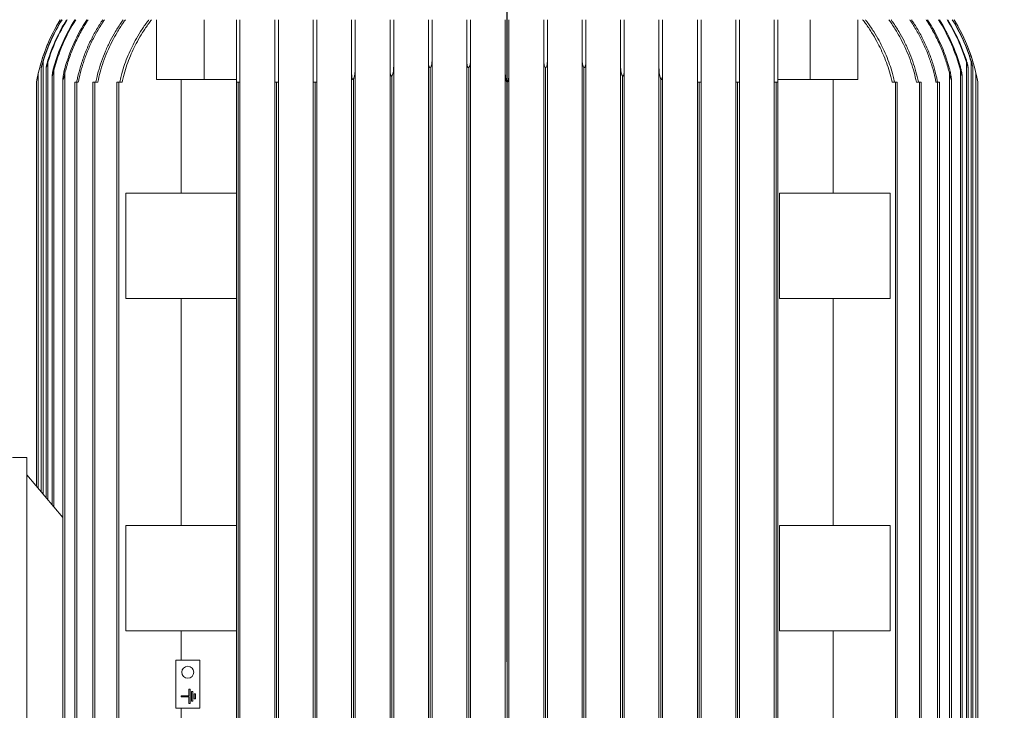
# Model space of a CAD drawing. Units: millimetres. Extents: x -4 to 213, y 0 to 297.
# Drawn here: x 49 to 90, y 228 to 257 of the extents above; entities that cross this region are included whole.
import ezdxf

# ---------------------------------------------------------------- set-up
doc = ezdxf.new("R2010")
doc.units = ezdxf.units.MM
doc.linetypes.add('CENTER', pattern=[10.16, 6.35, -1.27, 1.27, -1.27])
doc.layers.add('1', color=7, linetype='Continuous')
doc.styles.add('SLDTEXTSTYLE0', font='TXT', dxfattribs={"width": 0.695402})
doc.styles.add('SLDTEXTSTYLE1', font='TXT', dxfattribs={"width": 0.605})
doc.dimstyles.new('SLDDIMSTYLE0', dxfattribs={"dimtxt": 2.5, "dimasz": 2.5, "dimexe": 0, "dimexo": 0.0625, "dimtad": 1, "dimdec": 0, "dimrnd": 1e-09, "dimzin": 12, "dimdsep": 46, "dimtxsty": 'SLDTEXTSTYLE0', "dimblk1": 'CLOSED', "dimblk2": 'CLOSED', "dimsah": 1, "dimcen": 0.09, "dimadec": 0, "dimazin": 3, "dimtfac": 1, "dimtdec": 3, "dimtofl": 0, "dimtmove": 0, "dimatfit": 3, "dimldrblk": 'CLOSED', "dimfxl": 0, "dimfrac": 2, "dimtolj": 1, "dimtzin": 12, "dimarcsym": 0})
doc.dimstyles.new('SLDDIMSTYLE1', dxfattribs={"dimtxt": 2.5, "dimasz": 2.5, "dimexe": 0, "dimexo": 0.0625, "dimtad": 1, "dimdec": 0, "dimrnd": 1e-09, "dimzin": 12, "dimdsep": 46, "dimtxsty": 'SLDTEXTSTYLE0', "dimblk1": 'CLOSED', "dimblk2": 'CLOSED', "dimsah": 1, "dimcen": 0.09, "dimse1": 1, "dimadec": 0, "dimazin": 3, "dimtfac": 1, "dimtdec": 3, "dimtofl": 0, "dimtmove": 0, "dimatfit": 3, "dimldrblk": 'CLOSED', "dimfxl": 0, "dimfrac": 2, "dimtolj": 1, "dimtzin": 12, "dimarcsym": 0})

# ---------------------------------------------------------------- blocks, each defined once
blk = doc.blocks.new('_Closed')
at = {"color": 0, "linetype": 'ByBlock', "lineweight": -2}
for p, q in [((-1, 0.166667), (0, 0)), ((-1, 0.166667), (-1, -0.166667)), ((0, 0), (-1, -0.166667)), ((0, 0), (-1, 0))]:
    blk.add_line(p, q, dxfattribs=at)
blk = doc.blocks.new('_D_1')
at = {"layer": '1', "color": 7}
for p, q in [((77.328, 277.576), (112.434, 277.576)), ((111.684, 277.576), (111.684, 213.976)), ((90.428, 213.976), (112.434, 213.976))]:
    blk.add_line(p, q, dxfattribs=at)
at = {"layer": '1', "color": 7, "xscale": 2.5, "yscale": 2.5}
for p, rotation in [((111.684, 277.576), 90.0000000000004), ((111.684, 213.976), 270.0000000000004)]:
    blk.add_blockref('_Closed', p, dxfattribs=dict(at, rotation=rotation))
at = {"layer": '1', "color": 7, "insert": (108.461, 243.078), "char_height": 2.5, "attachment_point": 1, "rotation": 90, "style": 'SLDTEXTSTYLE1'}
blk.add_mtext('636', dxfattribs=at)
blk = doc.blocks.new('_D_3')
at = {"layer": '1', "color": 7}
for p, q in [((69.428, 230.514), (69.428, 287.488)), ((69.428, 286.738), (37.928, 286.738))]:
    blk.add_line(p, q, dxfattribs=at)
at = {"layer": '1', "color": 7, "xscale": 2.5, "yscale": 2.5, "rotation": 180.0000000000004}
blk.add_blockref('_Closed', (37.928, 286.738), dxfattribs=at)
at = {"layer": '1', "color": 7, "xscale": 2.5, "yscale": 2.5}
blk.add_blockref('_Closed', (69.428, 286.738), dxfattribs=at)
at = {"layer": '1', "color": 7, "insert": (50.98, 289.961), "char_height": 2.5, "attachment_point": 1, "style": 'SLDTEXTSTYLE1'}
blk.add_mtext('315', dxfattribs=at)

msp = doc.modelspace()

# ---------------------------------------------------------------- linework, layer by layer
at = {"layer": '1', "color": 7, "linetype": 'CENTER', "lineweight": 18}
for q in [(69.428, 285.908), (69.428, 254.043)]:
    msp.add_line((69.428, 131.363), q, dxfattribs=at)
at = {"layer": '1', "color": 7, "linetype": 'Continuous', "lineweight": 18}
for p, q in [((54.827, 254.776), (54.827, 257.276)), ((56.806, 254.776), (56.806, 257.276)), ((58.153, 254.676), (58.153, 257.276)), ((58.303, 257.276), (58.303, 254.676)), ((59.753, 254.676), (59.753, 257.276)), ((59.903, 257.276), (59.903, 254.676)), ((61.353, 254.676), (61.353, 257.276)), ((61.503, 257.276), (61.503, 254.682)), ((62.953, 255.022), (62.953, 257.276)), ((63.103, 257.276), (63.103, 255.225)), ((64.553, 255.169), (64.553, 257.276)), ((64.703, 257.276), (64.703, 255.312)), ((66.153, 255.502), (66.153, 257.276)), ((66.303, 257.276), (66.303, 255.583)), ((67.753, 255.521), (67.753, 257.276)), ((67.903, 257.276), (67.903, 255.562)), ((69.353, 255.041), (69.353, 257.276)), ((69.428, 257.276), (69.428, 254.676)), ((69.503, 257.276), (69.503, 255.041)), ((70.953, 255.562), (70.953, 257.276)), ((71.103, 257.276), (71.103, 255.521)), ((72.553, 255.583), (72.553, 257.276)), ((72.703, 257.276), (72.703, 255.502)), ((74.153, 255.312), (74.153, 257.276)), ((74.303, 257.276), (74.303, 255.169)), ((75.753, 255.225), (75.753, 257.276)), ((75.903, 257.276), (75.903, 255.022)), ((77.353, 254.682), (77.353, 257.276)), ((77.503, 257.276), (77.503, 254.676)), ((78.953, 254.676), (78.953, 257.276)), ((79.103, 257.276), (79.103, 254.676)), ((80.553, 254.676), (80.553, 257.276)), ((80.703, 257.276), (80.703, 254.676)), ((82.05, 254.776), (82.05, 257.276)), ((84.03, 254.776), (84.03, 257.276)), ((50.103, 237.506), (50.103, 255.521)), ((50.303, 237.268), (50.303, 255.502)), ((66.153, 226.349), (66.153, 255.502)), ((66.303, 226.268), (66.303, 255.583)), ((67.753, 226.33), (67.753, 255.521)), ((67.903, 226.289), (67.903, 255.562)), ((70.953, 226.289), (70.953, 255.562)), ((71.103, 226.33), (71.103, 255.521)), ((72.553, 226.268), (72.553, 255.583)), ((72.703, 226.349), (72.703, 255.502)), ((88.553, 226.349), (88.553, 255.502)), ((88.753, 226.33), (88.753, 255.521)), ((50.028, 237.595), (50.028, 255.28)), ((50.228, 237.357), (50.228, 255.284)), ((50.553, 236.97), (50.553, 255.169)), ((63.103, 226.627), (63.103, 255.225)), ((64.553, 226.682), (64.553, 255.169)), ((64.703, 226.539), (64.703, 255.312)), ((66.228, 226.567), (66.228, 255.284)), ((67.828, 226.571), (67.828, 255.28)), ((71.028, 226.571), (71.028, 255.28)), ((72.628, 226.567), (72.628, 255.284)), ((74.153, 226.539), (74.153, 255.312)), ((74.303, 226.682), (74.303, 255.169)), ((75.753, 226.627), (75.753, 255.225)), ((88.303, 226.682), (88.303, 255.169)), ((88.628, 226.567), (88.628, 255.284)), ((88.828, 226.571), (88.828, 255.28)), ((49.828, 237.834), (49.828, 254.676)), ((49.903, 237.744), (49.903, 255.041)), ((50.478, 237.059), (50.478, 254.937)), ((50.928, 227.047), (50.928, 254.805)), ((51.003, 226.829), (51.003, 255.022)), ((51.503, 254.676), (51.428, 254.676)), ((51.428, 227.176), (51.428, 254.676)), ((51.502, 254.676), (51.503, 254.682)), ((51.503, 227.176), (51.503, 254.676)), ((51.569, 254.676), (51.503, 254.676)), ((52.253, 254.676), (52.178, 254.676)), ((52.178, 227.176), (52.178, 254.676)), ((52.253, 227.176), (52.253, 254.676)), ((52.383, 254.676), (52.253, 254.676)), ((53.253, 254.676), (53.178, 254.676)), ((53.178, 227.176), (53.178, 254.676)), ((53.253, 227.176), (53.253, 254.676)), ((53.396, 254.676), (53.253, 254.676)), ((56.806, 254.776), (54.827, 254.776)), ((55.849, 254.776), (55.849, 250.051)), ((58.153, 254.776), (56.806, 254.776)), ((58.228, 254.676), (58.153, 254.676)), ((58.153, 227.176), (58.153, 254.676)), ((58.228, 227.176), (58.228, 254.676)), ((58.303, 254.676), (58.228, 254.676)), ((58.303, 227.176), (58.303, 254.676)), ((59.828, 254.676), (59.753, 254.676)), ((59.753, 227.176), (59.753, 254.676)), ((59.903, 254.676), (59.828, 254.676)), ((59.828, 227.176), (59.828, 254.676)), ((59.903, 227.176), (59.903, 254.676)), ((61.428, 254.676), (61.353, 254.676)), ((61.353, 227.176), (61.353, 254.676)), ((61.503, 254.676), (61.428, 254.676)), ((61.428, 227.176), (61.428, 254.676)), ((61.503, 227.169), (61.503, 254.682)), ((61.503, 254.682), (61.503, 254.676)), ((62.953, 226.829), (62.953, 255.022)), ((63.028, 227.047), (63.028, 254.805)), ((64.628, 226.914), (64.628, 254.937)), ((69.353, 226.81), (69.353, 255.041)), ((69.428, 227.176), (69.428, 254.676)), ((69.503, 226.81), (69.503, 255.041)), ((74.228, 226.914), (74.228, 254.937)), ((75.828, 227.047), (75.828, 254.805)), ((75.903, 226.829), (75.903, 255.022)), ((77.353, 254.676), (77.353, 254.682)), ((77.428, 254.676), (77.353, 254.676)), ((77.353, 227.176), (77.353, 254.676)), ((77.503, 254.676), (77.428, 254.676)), ((77.428, 227.176), (77.428, 254.676)), ((77.503, 227.176), (77.503, 254.676)), ((79.028, 254.676), (78.953, 254.676)), ((78.953, 227.176), (78.953, 254.676)), ((79.103, 254.676), (79.028, 254.676)), ((79.028, 227.176), (79.028, 254.676)), ((79.103, 227.176), (79.103, 254.676)), ((80.628, 254.676), (80.553, 254.676)), ((80.553, 227.176), (80.553, 254.676)), ((80.703, 254.676), (80.628, 254.676)), ((80.628, 227.176), (80.628, 254.676)), ((82.05, 254.776), (80.703, 254.776)), ((80.703, 227.176), (80.703, 254.676)), ((84.03, 254.776), (82.05, 254.776)), ((83.008, 250.051), (83.008, 254.776)), ((85.603, 254.676), (85.461, 254.676)), ((85.678, 254.676), (85.603, 254.676)), ((85.603, 227.176), (85.603, 254.676)), ((85.678, 227.176), (85.678, 254.676)), ((86.603, 254.676), (86.474, 254.676)), ((86.678, 254.676), (86.603, 254.676)), ((86.603, 227.176), (86.603, 254.676)), ((86.678, 227.176), (86.678, 254.676)), ((87.353, 254.676), (87.288, 254.676)), ((87.353, 254.682), (87.355, 254.676)), ((87.428, 254.676), (87.353, 254.676)), ((87.353, 227.176), (87.353, 254.676)), ((87.428, 227.176), (87.428, 254.676)), ((87.853, 226.829), (87.853, 255.022)), ((87.928, 227.047), (87.928, 254.805)), ((88.378, 226.914), (88.378, 254.937)), ((88.953, 226.81), (88.953, 255.041)), ((89.028, 227.176), (89.028, 254.676)), ((53.554, 245.651), (53.554, 250.051)), ((58.153, 250.051), (53.554, 250.051)), ((80.777, 245.651), (80.777, 250.051)), ((85.377, 250.051), (80.777, 250.051)), ((85.377, 250.051), (85.377, 245.651)), ((58.153, 245.651), (53.554, 245.651)), ((55.849, 245.651), (55.849, 236.201)), ((85.377, 245.651), (80.777, 245.651)), ((83.008, 236.201), (83.008, 245.651)), ((48.828, 239.026), (49.428, 239.026)), ((49.428, 239.026), (49.428, 221.626)), ((49.428, 238.311), (50.928, 236.523)), ((53.554, 231.801), (53.554, 236.201)), ((58.153, 236.201), (53.554, 236.201)), ((80.777, 231.801), (80.777, 236.201)), ((85.377, 236.201), (80.777, 236.201)), ((85.377, 236.201), (85.377, 231.801)), ((58.153, 231.801), (53.554, 231.801)), ((55.849, 231.801), (55.849, 230.576)), ((85.377, 231.801), (80.777, 231.801)), ((83.008, 227.076), (83.008, 231.801)), ((56.628, 230.576), (55.628, 230.576)), ((55.628, 230.576), (55.628, 228.576)), ((56.628, 228.576), (56.628, 230.576)), ((56.178, 229.101), (56.178, 229.376)), ((56.178, 229.376), (56.228, 229.376)), ((56.228, 229.376), (56.228, 228.776)), ((56.288, 229.276), (56.338, 229.276)), ((56.288, 228.876), (56.288, 229.276)), ((56.338, 229.276), (56.338, 228.876)), ((55.853, 229.101), (56.178, 229.101)), ((55.853, 229.051), (55.853, 229.101)), ((56.178, 229.051), (55.853, 229.051)), ((56.178, 228.776), (56.178, 229.051)), ((56.338, 228.876), (56.288, 228.876)), ((56.398, 229.176), (56.448, 229.176)), ((56.398, 228.976), (56.398, 229.176)), ((56.448, 228.976), (56.398, 228.976)), ((56.448, 229.176), (56.448, 228.976)), ((55.628, 228.576), (56.628, 228.576)), ((55.849, 228.576), (55.849, 227.076)), ((56.228, 228.776), (56.178, 228.776))]:
    msp.add_line(p, q, dxfattribs=at)
for centre, radius, start, end in [((57.211, 253.355), 7.5, 148.484, 169.8591), ((57.209, 253.356), 7.498, 148.4811, 167.0091), ((57.265, 253.352), 7.483, 148.378, 163.1475), ((57.256, 253.352), 7.487, 148.3965, 162.8325), ((57.416, 253.345), 7.433, 148.0728, 163.1307), ((57.399, 253.345), 7.44, 148.1114, 162.496), ((57.662, 253.336), 7.341, 147.5455, 165.5385), ((57.636, 253.336), 7.353, 147.6058, 164.4151), ((57.98, 253.321), 7.231, 146.8522, 164.7408), ((80.877, 253.321), 7.231, 15.2592, 33.1478), ((81.195, 253.336), 7.341, 14.4615, 32.4545), ((81.221, 253.336), 7.353, 15.5849, 32.3942), ((81.441, 253.345), 7.433, 16.8693, 31.9272), ((81.458, 253.345), 7.44, 17.504, 31.8886), ((81.592, 253.352), 7.483, 16.8525, 31.622), ((81.6, 253.352), 7.487, 17.1675, 31.6035), ((81.646, 253.355), 7.5, 10.5176, 31.516), ((81.647, 253.356), 7.498, 12.9909, 31.5189), ((57.329, 253.328), 7.62, 167.0076, 169.815), ((81.438, 253.31), 7.713, 10.2018, 12.9756), ((56.128, 230.076), 0.25, 90, 270), ((56.128, 230.076), 0.25, 270, 90)]:
    msp.add_arc(centre, radius, start, end, dxfattribs=at)
for points, knots in [([(51.98, 257.276), (51.951, 257.23), (51.818, 257.023), (51.693, 256.803), (51.512, 256.453), (51.346, 256.096), (51.216, 255.742), (51.105, 255.403), (51.051, 255.219), (51.005, 255.028), (51.003, 255.022)], [618.328966, 618.328966, 618.328966, 618.328966, 619.866058, 625.263543, 625.263543, 630.661027, 636.058512, 636.058512, 641.360578, 641.550536, 641.550536, 641.550536, 641.550536]), ([(51.503, 254.682), (51.515, 254.741), (51.562, 254.965), (51.619, 255.18), (51.71, 255.484), (51.817, 255.804), (51.953, 256.128), (52.102, 256.446), (52.263, 256.76), (52.438, 257.047), (52.547, 257.213), (52.568, 257.244), (52.589, 257.276)], [222.220417, 222.220417, 222.220417, 222.220417, 223.871049, 228.581731, 228.581731, 233.39906, 238.216388, 238.216388, 243.033716, 247.851045, 247.851045, 248.971979, 248.971979, 248.971979, 248.971979]), ([(52.661, 257.276), (52.63, 257.231), (52.6, 257.186), (52.485, 257.008), (52.313, 256.723), (52.155, 256.413), (52.009, 256.098), (51.875, 255.776), (51.77, 255.461), (51.681, 255.159), (51.626, 254.949), (51.58, 254.731), (51.569, 254.676)], [587.303542, 587.303542, 587.303542, 587.303542, 588.888171, 588.888171, 593.652174, 598.416176, 598.416176, 603.180179, 607.944181, 607.944181, 612.600462, 614.155057, 614.155057, 614.155057, 614.155057]), ([(52.298, 254.676), (52.299, 254.679), (52.33, 254.828), (52.365, 254.973), (52.44, 255.245), (52.528, 255.531), (52.641, 255.823), (52.764, 256.111), (52.897, 256.394), (53.043, 256.656), (53.193, 256.908), (53.299, 257.075), (53.416, 257.242), (53.44, 257.276)], [212.436965, 212.436965, 212.436965, 212.436965, 212.533803, 216.701092, 216.701092, 220.985035, 225.268978, 225.268978, 229.55292, 233.836863, 233.836863, 238.362553, 239.501797, 239.501797, 239.501797, 239.501797]), ([(53.53, 257.276), (53.5, 257.234), (53.376, 257.057), (53.263, 256.879), (53.111, 256.621), (52.968, 256.361), (52.837, 256.081), (52.716, 255.796), (52.605, 255.507), (52.518, 255.224), (52.445, 254.956), (52.412, 254.818), (52.383, 254.676)], [558.534603, 558.534603, 558.534603, 558.534603, 560.011535, 564.746917, 564.746917, 568.98389, 573.220863, 573.220863, 577.457835, 581.694808, 581.694808, 585.767775, 585.767775, 585.767775, 585.767775]), ([(53.292, 254.676), (53.31, 254.76), (53.33, 254.844), (53.386, 255.059), (53.463, 255.32), (53.603, 255.7), (53.762, 256.064), (53.879, 256.292), (54.008, 256.528), (54.158, 256.781), (54.356, 257.073), (54.478, 257.236), (54.509, 257.276)], [202.433628, 202.433628, 202.433628, 202.433628, 204.827373, 204.827373, 208.589515, 212.351658, 216.1138, 219.875943, 219.875943, 224.190111, 228.504279, 229.914435, 229.914435, 229.914435, 229.914435]), ([(54.622, 257.276), (54.581, 257.222), (54.449, 257.047), (54.244, 256.744), (54.097, 256.492), (53.97, 256.258), (53.855, 256.033), (53.698, 255.673), (53.561, 255.297), (53.486, 255.039), (53.432, 254.832), (53.413, 254.754), (53.396, 254.676)], [525.832521, 525.832521, 525.832521, 525.832521, 527.717103, 531.988012, 536.258921, 536.258921, 539.975873, 543.692824, 547.409776, 551.126728, 551.126728, 553.344069, 553.344069, 553.344069, 553.344069]), ([(85.461, 254.676), (85.444, 254.754), (85.425, 254.832), (85.371, 255.039), (85.295, 255.297), (85.158, 255.673), (85.002, 256.033), (84.887, 256.258), (84.76, 256.492), (84.613, 256.744), (84.407, 257.047), (84.276, 257.222), (84.235, 257.276)], [201.31531, 201.31531, 201.31531, 201.31531, 203.532651, 203.532651, 207.249603, 210.966555, 214.683506, 218.400458, 218.400458, 222.671367, 226.942276, 228.826858, 228.826858, 228.826858, 228.826858]), ([(84.348, 257.276), (84.379, 257.236), (84.501, 257.073), (84.699, 256.781), (84.848, 256.528), (84.978, 256.292), (85.095, 256.064), (85.254, 255.7), (85.393, 255.32), (85.47, 255.059), (85.527, 254.844), (85.547, 254.76), (85.565, 254.676)], [529.200778, 529.200778, 529.200778, 529.200778, 530.610934, 534.925102, 539.239271, 539.239271, 543.001413, 546.763556, 550.525698, 554.28784, 554.28784, 556.681585, 556.681585, 556.681585, 556.681585]), ([(86.474, 254.676), (86.445, 254.818), (86.411, 254.956), (86.338, 255.224), (86.251, 255.507), (86.14, 255.796), (86.019, 256.081), (85.889, 256.361), (85.746, 256.621), (85.594, 256.879), (85.481, 257.057), (85.357, 257.234), (85.327, 257.276)], [211.796333, 211.796333, 211.796333, 211.796333, 215.8693, 215.8693, 220.106273, 224.343246, 224.343246, 228.580219, 232.817191, 232.817191, 237.552573, 239.029505, 239.029505, 239.029505, 239.029505]), ([(85.417, 257.276), (85.441, 257.242), (85.558, 257.075), (85.664, 256.908), (85.814, 256.656), (85.96, 256.394), (86.093, 256.111), (86.216, 255.823), (86.328, 255.531), (86.417, 255.245), (86.492, 254.973), (86.527, 254.828), (86.558, 254.679), (86.558, 254.676)], [560.625939, 560.625939, 560.625939, 560.625939, 561.765182, 566.290872, 566.290872, 570.574815, 574.858758, 574.858758, 579.142701, 583.426643, 583.426643, 587.593933, 587.690771, 587.690771, 587.690771, 587.690771]), ([(87.288, 254.676), (87.277, 254.731), (87.231, 254.949), (87.176, 255.159), (87.087, 255.461), (86.982, 255.776), (86.848, 256.098), (86.702, 256.413), (86.544, 256.723), (86.372, 257.008), (86.256, 257.186), (86.227, 257.231), (86.196, 257.276)], [221.270683, 221.270683, 221.270683, 221.270683, 222.825277, 227.481558, 227.481558, 232.245561, 237.009563, 237.009563, 241.773566, 246.537569, 246.537569, 248.122198, 248.122198, 248.122198, 248.122198]), ([(86.268, 257.276), (86.289, 257.244), (86.31, 257.213), (86.418, 257.047), (86.594, 256.76), (86.755, 256.446), (86.903, 256.128), (87.04, 255.804), (87.147, 255.484), (87.238, 255.18), (87.295, 254.965), (87.342, 254.741), (87.353, 254.682)], [589.984023, 589.984023, 589.984023, 589.984023, 591.104957, 591.104957, 595.922285, 600.739614, 600.739614, 605.556942, 610.37427, 610.37427, 615.084953, 616.735585, 616.735585, 616.735585, 616.735585]), ([(87.853, 255.022), (87.852, 255.028), (87.805, 255.219), (87.752, 255.403), (87.641, 255.742), (87.51, 256.096), (87.344, 256.453), (87.164, 256.803), (87.039, 257.023), (86.906, 257.23), (86.877, 257.276)], [234.805166, 234.805166, 234.805166, 234.805166, 234.995124, 240.29719, 240.29719, 245.694675, 251.092159, 251.092159, 256.489643, 258.026736, 258.026736, 258.026736, 258.026736]), ([(50.028, 255.28), (50.028, 255.28), (50.028, 255.282), (50.029, 255.284), (50.03, 255.29), (50.031, 255.295), (50.035, 255.315), (50.04, 255.334), (50.053, 255.389), (50.069, 255.446), (50.088, 255.513), (50.093, 255.527), (50.098, 255.545), (50.102, 255.557), (50.103, 255.561), (50.103, 255.562)], [0.063649, 0.063649, 0.063649, 0.063649, 0.077813, 0.178635, 0.178635, 0.365072, 0.365072, 0.907317, 0.907317, 2.549564, 2.549564, 2.748378, 2.95442, 3.041066, 3.068589, 3.068589, 3.068589, 3.068589]), ([(50.103, 255.521), (50.101, 255.513), (50.099, 255.505), (50.092, 255.484), (50.088, 255.471), (50.073, 255.419), (50.062, 255.385), (50.049, 255.34), (50.04, 255.311), (50.033, 255.289), (50.032, 255.285), (50.03, 255.281), (50.029, 255.28), (50.029, 255.279), (50.028, 255.279), (50.028, 255.28), (50.028, 255.28)], [0.003609, 0.003609, 0.003609, 0.003609, 0.254456, 0.254456, 0.674378, 0.674378, 1.875033, 1.875033, 2.554134, 2.554134, 2.718663, 2.718663, 2.810811, 2.810811, 2.85554, 2.901038, 2.901038, 2.901038, 2.901038]), ([(50.228, 255.284), (50.228, 255.285), (50.228, 255.286), (50.229, 255.291), (50.229, 255.296), (50.232, 255.316), (50.237, 255.335), (50.249, 255.39), (50.263, 255.446), (50.282, 255.512), (50.286, 255.525), (50.291, 255.544), (50.295, 255.555), (50.299, 255.568), (50.301, 255.576), (50.303, 255.583)], [0.132579, 0.132579, 0.132579, 0.132579, 0.178719, 0.178719, 0.365226, 0.365226, 0.907667, 0.907667, 2.533108, 2.533108, 2.740953, 2.895045, 3.052225, 3.052225, 3.253142, 3.253142, 3.253142, 3.253142]), ([(50.303, 255.502), (50.3, 255.491), (50.297, 255.48), (50.285, 255.441), (50.276, 255.413), (50.256, 255.35), (50.247, 255.32), (50.238, 255.296), (50.235, 255.29), (50.232, 255.284), (50.231, 255.282), (50.23, 255.28), (50.229, 255.28), (50.229, 255.28), (50.229, 255.281), (50.228, 255.282), (50.228, 255.283), (50.228, 255.284)], [0.006346, 0.006346, 0.006346, 0.006346, 0.353427, 0.353427, 1.20674, 1.20674, 2.38499, 2.38499, 2.723322, 2.723322, 2.909837, 2.909837, 3.047507, 3.047507, 3.142109, 3.142109, 3.244415, 3.244415, 3.244415, 3.244415]), ([(66.228, 255.284), (66.226, 255.282), (66.223, 255.281), (66.217, 255.28), (66.214, 255.28), (66.209, 255.281), (66.207, 255.282), (66.201, 255.286), (66.197, 255.289), (66.189, 255.3), (66.184, 255.31), (66.163, 255.36), (66.153, 255.428), (66.153, 255.502)], [0.000042, 0.000042, 0.000042, 0.000042, 0.095536, 0.095536, 0.174786, 0.174786, 0.260473, 0.260473, 0.395657, 0.395657, 0.701196, 0.701196, 2.085637, 2.085637, 2.085637, 2.085637]), ([(66.303, 255.583), (66.303, 255.581), (66.303, 255.58), (66.303, 255.56), (66.302, 255.542), (66.301, 255.517), (66.3, 255.509), (66.298, 255.49), (66.297, 255.478), (66.291, 255.439), (66.286, 255.409), (66.269, 255.348), (66.258, 255.32), (66.242, 255.296), (66.237, 255.29), (66.23, 255.285), (66.229, 255.285), (66.228, 255.284)], [1.623254, 1.623254, 1.623254, 1.623254, 1.648101, 1.648101, 1.933681, 1.933681, 2.052623, 2.052623, 2.236291, 2.236291, 2.681851, 2.681851, 3.2306, 3.2306, 3.415624, 3.415624, 3.438458, 3.438458, 3.438458, 3.438458]), ([(67.828, 255.28), (67.826, 255.279), (67.823, 255.279), (67.818, 255.28), (67.815, 255.28), (67.81, 255.283), (67.807, 255.285), (67.799, 255.293), (67.795, 255.299), (67.775, 255.335), (67.763, 255.386), (67.755, 255.463), (67.754, 255.48), (67.753, 255.505), (67.753, 255.513), (67.753, 255.521)], [0.000146, 0.000146, 0.000146, 0.000146, 0.080322, 0.080322, 0.159997, 0.159997, 0.271712, 0.271712, 0.494766, 0.494766, 1.538221, 1.538221, 1.831946, 1.831946, 1.977272, 1.977272, 1.977272, 1.977272]), ([(67.903, 255.562), (67.903, 255.553), (67.903, 255.536), (67.902, 255.52), (67.901, 255.5), (67.9, 255.487), (67.896, 255.451), (67.892, 255.426), (67.879, 255.361), (67.867, 255.327), (67.85, 255.298), (67.844, 255.291), (67.836, 255.284), (67.833, 255.282), (67.829, 255.281), (67.829, 255.28), (67.828, 255.28)], [1.72931, 1.72931, 1.72931, 1.72931, 1.871067, 1.9947, 1.9947, 2.186478, 2.186478, 2.571327, 2.571327, 3.228826, 3.228826, 3.437849, 3.437849, 3.516, 3.516, 3.530958, 3.530958, 3.530958, 3.530958]), ([(71.028, 255.28), (71.028, 255.28), (71.027, 255.281), (71.024, 255.282), (71.021, 255.284), (71.014, 255.29), (71.009, 255.295), (70.996, 255.315), (70.988, 255.334), (70.97, 255.389), (70.959, 255.446), (70.955, 255.513), (70.954, 255.532), (70.953, 255.55), (70.953, 255.562)], [0.063649, 0.063649, 0.063649, 0.063649, 0.077813, 0.077813, 0.178635, 0.178635, 0.365072, 0.365072, 0.907317, 0.907317, 2.549564, 2.549564, 2.748378, 3.068589, 3.068589, 3.068589, 3.068589]), ([(71.103, 255.521), (71.103, 255.513), (71.103, 255.505), (71.103, 255.484), (71.102, 255.471), (71.098, 255.419), (71.092, 255.385), (71.08, 255.34), (71.072, 255.311), (71.055, 255.289), (71.051, 255.285), (71.043, 255.281), (71.04, 255.28), (71.036, 255.279), (71.034, 255.279), (71.031, 255.279), (71.03, 255.28), (71.028, 255.28)], [0.003609, 0.003609, 0.003609, 0.003609, 0.254456, 0.254456, 0.674378, 0.674378, 1.875033, 1.875033, 2.554134, 2.554134, 2.718663, 2.718663, 2.810811, 2.810811, 2.85554, 2.85554, 2.901038, 2.901038, 2.901038, 2.901038]), ([(72.628, 255.284), (72.627, 255.285), (72.626, 255.286), (72.62, 255.291), (72.615, 255.296), (72.602, 255.316), (72.594, 255.335), (72.574, 255.39), (72.563, 255.446), (72.556, 255.512), (72.555, 255.525), (72.554, 255.544), (72.554, 255.555), (72.553, 255.568), (72.553, 255.576), (72.553, 255.583)], [0.132579, 0.132579, 0.132579, 0.132579, 0.178719, 0.178719, 0.365226, 0.365226, 0.907667, 0.907667, 2.533108, 2.533108, 2.740953, 2.895045, 3.052225, 3.052225, 3.253142, 3.253142, 3.253142, 3.253142]), ([(72.703, 255.502), (72.703, 255.491), (72.703, 255.48), (72.702, 255.441), (72.699, 255.413), (72.688, 255.35), (72.679, 255.32), (72.665, 255.296), (72.661, 255.29), (72.653, 255.284), (72.65, 255.282), (72.644, 255.28), (72.642, 255.28), (72.637, 255.28), (72.635, 255.281), (72.632, 255.282), (72.63, 255.283), (72.628, 255.284)], [0.006346, 0.006346, 0.006346, 0.006346, 0.353427, 0.353427, 1.20674, 1.20674, 2.38499, 2.38499, 2.723322, 2.723322, 2.909837, 2.909837, 3.047507, 3.047507, 3.142109, 3.142109, 3.244415, 3.244415, 3.244415, 3.244415]), ([(88.553, 255.583), (88.554, 255.581), (88.554, 255.58), (88.557, 255.572), (88.562, 255.554), (88.57, 255.528), (88.576, 255.509), (88.581, 255.49), (88.584, 255.478), (88.595, 255.439), (88.603, 255.409), (88.618, 255.348), (88.623, 255.32), (88.627, 255.296), (88.628, 255.29), (88.628, 255.285), (88.628, 255.285), (88.628, 255.284)], [1.623254, 1.623254, 1.623254, 1.623254, 1.648101, 1.648101, 1.752125, 1.933681, 2.052623, 2.052623, 2.236291, 2.236291, 2.681851, 2.681851, 3.2306, 3.2306, 3.415624, 3.415624, 3.438458, 3.438458, 3.438458, 3.438458]), ([(88.628, 255.284), (88.628, 255.282), (88.628, 255.281), (88.628, 255.28), (88.627, 255.28), (88.626, 255.281), (88.625, 255.282), (88.623, 255.286), (88.622, 255.289), (88.617, 255.3), (88.614, 255.31), (88.597, 255.36), (88.576, 255.428), (88.553, 255.502)], [0.000042, 0.000042, 0.000042, 0.000042, 0.095536, 0.095536, 0.174786, 0.174786, 0.260473, 0.260473, 0.395657, 0.395657, 0.701196, 0.701196, 2.085637, 2.085637, 2.085637, 2.085637]), ([(88.753, 255.562), (88.756, 255.553), (88.761, 255.536), (88.766, 255.52), (88.772, 255.5), (88.776, 255.487), (88.786, 255.451), (88.793, 255.426), (88.811, 255.361), (88.819, 255.327), (88.825, 255.298), (88.827, 255.291), (88.828, 255.284), (88.828, 255.282), (88.828, 255.28), (88.828, 255.28)], [1.72931, 1.72931, 1.72931, 1.72931, 1.871067, 1.9947, 1.9947, 2.186478, 2.186478, 2.571327, 2.571327, 3.228826, 3.228826, 3.437849, 3.437849, 3.516, 3.530958, 3.530958, 3.530958, 3.530958]), ([(88.828, 255.28), (88.828, 255.279), (88.828, 255.279), (88.828, 255.28), (88.827, 255.28), (88.826, 255.283), (88.825, 255.285), (88.823, 255.293), (88.82, 255.299), (88.809, 255.335), (88.794, 255.386), (88.771, 255.463), (88.766, 255.48), (88.758, 255.505), (88.756, 255.513), (88.753, 255.521)], [0.000146, 0.000146, 0.000146, 0.000146, 0.080322, 0.080322, 0.159997, 0.159997, 0.271712, 0.271712, 0.494766, 0.494766, 1.538221, 1.538221, 1.831946, 1.831946, 1.977272, 1.977272, 1.977272, 1.977272]), ([(50.478, 254.937), (50.478, 254.939), (50.478, 254.941), (50.479, 254.955), (50.481, 254.97), (50.486, 255.01), (50.491, 255.04), (50.497, 255.07), (50.497, 255.073), (50.506, 255.116), (50.515, 255.158), (50.526, 255.207), (50.53, 255.223), (50.536, 255.248), (50.541, 255.265), (50.546, 255.285), (50.549, 255.296), (50.552, 255.309), (50.553, 255.31), (50.553, 255.312)], [0.220906, 0.220906, 0.220906, 0.220906, 0.300011, 0.300011, 0.724305, 0.724305, 1.578141, 1.578141, 1.653638, 1.653638, 2.892927, 2.892927, 3.145707, 3.371525, 3.651605, 3.651605, 3.989115, 3.989115, 4.037769, 4.037769, 4.037769, 4.037769]), ([(50.553, 255.169), (50.548, 255.148), (50.542, 255.126), (50.52, 255.042), (50.505, 254.988), (50.492, 254.95), (50.49, 254.942), (50.485, 254.931), (50.483, 254.927), (50.481, 254.926), (50.48, 254.926), (50.479, 254.927), (50.479, 254.928), (50.478, 254.932), (50.478, 254.934), (50.478, 254.937)], [0.006479, 0.006479, 0.006479, 0.006479, 0.677759, 0.677759, 2.621081, 2.621081, 3.052941, 3.052941, 3.400705, 3.400705, 3.515432, 3.515432, 3.648049, 3.648049, 3.835288, 3.835288, 3.835288, 3.835288]), ([(50.928, 254.805), (50.928, 254.814), (50.929, 254.826), (50.934, 254.887), (50.946, 254.969), (50.967, 255.071), (50.97, 255.085), (50.976, 255.112), (50.979, 255.126), (50.983, 255.145), (50.985, 255.151), (50.989, 255.168), (50.992, 255.18), (50.997, 255.202), (51, 255.214), (51.003, 255.225)], [0.337347, 0.337347, 0.337347, 0.337347, 0.663132, 0.663132, 2.305482, 2.305482, 2.555576, 2.555576, 2.810151, 2.810151, 2.91445, 2.91445, 3.128178, 3.128178, 3.33396, 3.33396, 3.33396, 3.33396]), ([(63.103, 255.225), (63.103, 255.212), (63.103, 255.198), (63.102, 255.174), (63.102, 255.163), (63.1, 255.139), (63.099, 255.126), (63.098, 255.107), (63.097, 255.1), (63.095, 255.08), (63.093, 255.067), (63.089, 255.034), (63.086, 255.013), (63.074, 254.94), (63.062, 254.892), (63.045, 254.839), (63.037, 254.819), (63.028, 254.805)], [2.158309, 2.158309, 2.158309, 2.158309, 2.50613, 2.50613, 2.773302, 2.773302, 3.101096, 3.101096, 3.264218, 3.264218, 3.593275, 3.593275, 4.099994, 4.099994, 5.436322, 5.436322, 6.007238, 6.007238, 6.007238, 6.007238]), ([(64.628, 254.937), (64.626, 254.934), (64.622, 254.931), (64.617, 254.928), (64.614, 254.927), (64.61, 254.926), (64.608, 254.926), (64.604, 254.927), (64.602, 254.928), (64.597, 254.932), (64.594, 254.935), (64.587, 254.945), (64.582, 254.954), (64.563, 255.006), (64.553, 255.084), (64.553, 255.169)], [0.000155, 0.000155, 0.000155, 0.000155, 0.122873, 0.122873, 0.197874, 0.197874, 0.261701, 0.261701, 0.333923, 0.333923, 0.453072, 0.453072, 0.737112, 0.737112, 2.192956, 2.192956, 2.192956, 2.192956]), ([(64.703, 255.312), (64.703, 255.305), (64.703, 255.299), (64.703, 255.283), (64.703, 255.274), (64.702, 255.248), (64.7, 255.231), (64.698, 255.204), (64.697, 255.193), (64.694, 255.165), (64.692, 255.148), (64.682, 255.086), (64.673, 255.045), (64.658, 254.994), (64.648, 254.965), (64.633, 254.943), (64.631, 254.94), (64.628, 254.937)], [2.362993, 2.362993, 2.362993, 2.362993, 2.547171, 2.547171, 2.798399, 2.798399, 3.248777, 3.248777, 3.547476, 3.547476, 4.008459, 4.008459, 5.245701, 5.245701, 5.918439, 5.918439, 6.024273, 6.024273, 6.024273, 6.024273]), ([(74.228, 254.937), (74.227, 254.939), (74.225, 254.941), (74.215, 254.955), (74.209, 254.97), (74.193, 255.01), (74.185, 255.04), (74.179, 255.07), (74.178, 255.073), (74.169, 255.116), (74.163, 255.158), (74.158, 255.207), (74.157, 255.223), (74.155, 255.248), (74.154, 255.265), (74.154, 255.285), (74.153, 255.296), (74.153, 255.309), (74.153, 255.31), (74.153, 255.312)], [0.220906, 0.220906, 0.220906, 0.220906, 0.300011, 0.300011, 0.724305, 0.724305, 1.578141, 1.578141, 1.653638, 1.653638, 2.892927, 2.892927, 3.145707, 3.371525, 3.651605, 3.651605, 3.989115, 3.989115, 4.037769, 4.037769, 4.037769, 4.037769]), ([(74.303, 255.169), (74.303, 255.148), (74.303, 255.126), (74.298, 255.042), (74.288, 254.988), (74.272, 254.95), (74.268, 254.942), (74.261, 254.933), (74.257, 254.929), (74.251, 254.927), (74.247, 254.926), (74.245, 254.926), (74.24, 254.927), (74.238, 254.928), (74.233, 254.932), (74.231, 254.934), (74.228, 254.937)], [0.006479, 0.006479, 0.006479, 0.006479, 0.677759, 0.677759, 2.621081, 2.621081, 3.052941, 3.052941, 3.267719, 3.400705, 3.400705, 3.515432, 3.515432, 3.648049, 3.648049, 3.835288, 3.835288, 3.835288, 3.835288]), ([(75.828, 254.805), (75.822, 254.814), (75.817, 254.826), (75.794, 254.887), (75.776, 254.969), (75.763, 255.071), (75.761, 255.085), (75.759, 255.112), (75.757, 255.132), (75.756, 255.151), (75.755, 255.168), (75.754, 255.18), (75.754, 255.202), (75.753, 255.214), (75.753, 255.225)], [0.337347, 0.337347, 0.337347, 0.337347, 0.663132, 0.663132, 2.305482, 2.305482, 2.555576, 2.555576, 2.810151, 2.91445, 2.91445, 3.128178, 3.128178, 3.33396, 3.33396, 3.33396, 3.33396]), ([(87.853, 255.225), (87.857, 255.212), (87.86, 255.198), (87.867, 255.174), (87.869, 255.163), (87.875, 255.139), (87.878, 255.126), (87.882, 255.107), (87.884, 255.1), (87.888, 255.08), (87.891, 255.067), (87.898, 255.034), (87.901, 255.013), (87.915, 254.94), (87.921, 254.892), (87.927, 254.839), (87.928, 254.819), (87.928, 254.805)], [2.158309, 2.158309, 2.158309, 2.158309, 2.50613, 2.50613, 2.773302, 2.773302, 3.101096, 3.101096, 3.264218, 3.264218, 3.593275, 3.593275, 4.099994, 4.099994, 5.436322, 5.436322, 6.007238, 6.007238, 6.007238, 6.007238]), ([(88.303, 255.312), (88.305, 255.305), (88.307, 255.299), (88.311, 255.283), (88.314, 255.274), (88.32, 255.248), (88.325, 255.231), (88.331, 255.204), (88.334, 255.193), (88.34, 255.165), (88.344, 255.148), (88.357, 255.086), (88.365, 255.045), (88.373, 254.994), (88.377, 254.965), (88.378, 254.943), (88.378, 254.94), (88.378, 254.937)], [2.362993, 2.362993, 2.362993, 2.362993, 2.547171, 2.547171, 2.798399, 2.798399, 3.248777, 3.248777, 3.547476, 3.547476, 4.008459, 4.008459, 5.245701, 5.245701, 5.918439, 5.918439, 6.024273, 6.024273, 6.024273, 6.024273]), ([(88.378, 254.937), (88.378, 254.934), (88.378, 254.931), (88.377, 254.928), (88.377, 254.927), (88.376, 254.926), (88.376, 254.926), (88.374, 254.927), (88.374, 254.928), (88.371, 254.932), (88.37, 254.935), (88.366, 254.945), (88.363, 254.954), (88.346, 255.006), (88.325, 255.084), (88.303, 255.169)], [0.000155, 0.000155, 0.000155, 0.000155, 0.122873, 0.122873, 0.197874, 0.197874, 0.261701, 0.261701, 0.333923, 0.333923, 0.453072, 0.453072, 0.737112, 0.737112, 2.192956, 2.192956, 2.192956, 2.192956]), ([(51.003, 255.022), (50.995, 254.988), (50.987, 254.953), (50.966, 254.873), (50.955, 254.834), (50.944, 254.803), (50.942, 254.797), (50.938, 254.789), (50.937, 254.787), (50.934, 254.784), (50.934, 254.784), (50.932, 254.783), (50.932, 254.784), (50.931, 254.785), (50.93, 254.786), (50.929, 254.789), (50.929, 254.792), (50.928, 254.797), (50.928, 254.801), (50.928, 254.805)], [0.003503, 0.003503, 0.003503, 0.003503, 1.042635, 1.042635, 2.519477, 2.519477, 2.893118, 2.893118, 3.074554, 3.074554, 3.19024, 3.19024, 3.29266, 3.29266, 3.416017, 3.416017, 3.591079, 3.591079, 3.815128, 3.815128, 3.815128, 3.815128]), ([(63.028, 254.805), (63.025, 254.8), (63.022, 254.794), (63.015, 254.788), (63.013, 254.786), (63.008, 254.784), (63.006, 254.784), (63.002, 254.783), (63.001, 254.784), (62.997, 254.785), (62.995, 254.786), (62.99, 254.791), (62.988, 254.794), (62.98, 254.807), (62.976, 254.82), (62.96, 254.874), (62.953, 254.944), (62.953, 255.022)], [0.000092, 0.000092, 0.000092, 0.000092, 0.172165, 0.172165, 0.267643, 0.267643, 0.330594, 0.330594, 0.387989, 0.387989, 0.460166, 0.460166, 0.591071, 0.591071, 0.939705, 0.939705, 2.357591, 2.357591, 2.357591, 2.357591]), ([(69.428, 254.676), (69.427, 254.676), (69.425, 254.676), (69.421, 254.677), (69.419, 254.679), (69.414, 254.683), (69.411, 254.686), (69.402, 254.7), (69.397, 254.713), (69.375, 254.774), (69.362, 254.858), (69.355, 254.97), (69.354, 254.99), (69.353, 255.02), (69.353, 255.03), (69.353, 255.041), (69.353, 255.041)], [0.000338, 0.000338, 0.000338, 0.000338, 0.053397, 0.053397, 0.122815, 0.122815, 0.25282, 0.25282, 0.612899, 0.612899, 2.238985, 2.238985, 2.586648, 2.586648, 2.763812, 2.773154, 2.773154, 2.773154, 2.773154]), ([(69.503, 255.041), (69.503, 255.025), (69.503, 255.009), (69.502, 254.981), (69.502, 254.969), (69.499, 254.929), (69.497, 254.901), (69.486, 254.809), (69.475, 254.753), (69.457, 254.706), (69.451, 254.694), (69.442, 254.683), (69.44, 254.68), (69.435, 254.677), (69.434, 254.677), (69.431, 254.676), (69.43, 254.676), (69.428, 254.676)], [3.075617, 3.075617, 3.075617, 3.075617, 3.460287, 3.460287, 3.756411, 3.756411, 4.426607, 4.426607, 5.991773, 5.991773, 6.470315, 6.470315, 6.634313, 6.634313, 6.701434, 6.701434, 6.762689, 6.762689, 6.762689, 6.762689]), ([(75.903, 255.022), (75.903, 254.988), (75.902, 254.953), (75.895, 254.873), (75.887, 254.834), (75.874, 254.803), (75.871, 254.797), (75.865, 254.789), (75.862, 254.787), (75.858, 254.784), (75.856, 254.784), (75.852, 254.783), (75.85, 254.784), (75.847, 254.785), (75.845, 254.786), (75.84, 254.789), (75.838, 254.792), (75.833, 254.797), (75.831, 254.801), (75.828, 254.805)], [0.003503, 0.003503, 0.003503, 0.003503, 1.042635, 1.042635, 2.519477, 2.519477, 2.893118, 2.893118, 3.074554, 3.074554, 3.19024, 3.19024, 3.29266, 3.29266, 3.416017, 3.416017, 3.591079, 3.591079, 3.815128, 3.815128, 3.815128, 3.815128]), ([(87.928, 254.805), (87.928, 254.8), (87.928, 254.794), (87.927, 254.788), (87.927, 254.786), (87.926, 254.784), (87.925, 254.784), (87.924, 254.783), (87.923, 254.784), (87.921, 254.785), (87.921, 254.786), (87.918, 254.791), (87.916, 254.794), (87.911, 254.807), (87.907, 254.82), (87.89, 254.874), (87.872, 254.944), (87.853, 255.022)], [0.000092, 0.000092, 0.000092, 0.000092, 0.172165, 0.172165, 0.267643, 0.267643, 0.330594, 0.330594, 0.387989, 0.387989, 0.460166, 0.460166, 0.591071, 0.591071, 0.939705, 0.939705, 2.357591, 2.357591, 2.357591, 2.357591])]:
    msp.add_open_spline(points, degree=3, knots=knots, dxfattribs=at)

# ---------------------------------------------------------------- dimensions: what is measured, and where the dimension line sits
at = {"layer": '1', "color": 7}
dim = msp.add_linear_dim(base=(69.42836, 286.73809), p1=(37.92835, 238.9065), p2=(69.42836, 229.51444), dimstyle='SLDDIMSTYLE1', dxfattribs=at)
dim.commit()
dim.dimension.update_dxf_attribs({"geometry": '_D_3', "text_midpoint": (53.67835, 286.73809), "dimtype": 160})
dim = msp.add_linear_dim(base=(111.684, 213.976), p1=(76.328, 277.576), p2=(89.428, 213.976), angle=90, dimstyle='SLDDIMSTYLE0', dxfattribs=at)
dim.commit()
dim.dimension.update_dxf_attribs({"geometry": '_D_1', "text_midpoint": (111.684, 245.776), "dimtype": 160})

doc.saveas('drawing.dxf')
